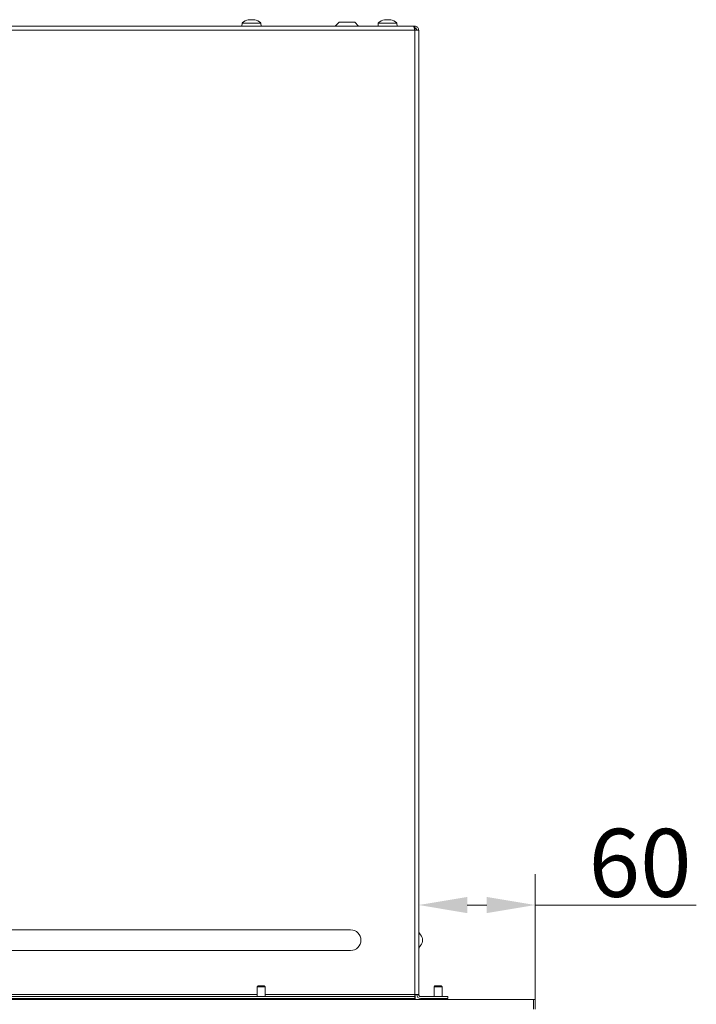
# Model space of a CAD drawing. Extents: x -2749 to 60, y -485 to 2567.
# Drawn here: x -1787 to -1439, y 2059 to 2565 of the extents above; entities that cross this region are included whole.
import ezdxf

# ---------------------------------------------------------------- set-up
doc = ezdxf.new("R2010")
doc.units = 0
doc.header["$LTSCALE"] = 5
doc.layers.add('Bemaßungen(Brunner)', color=7, linetype='Continuous', lineweight=25)
doc.layers.add('LAYER14', color=30, linetype='Continuous')
doc.styles.add('Brunner 2014', font='arial.ttf', dxfattribs={"height": 35})
doc.dimstyles.new('Brunner 2014', dxfattribs={"dimscale": 5, "dimtxt": 35, "dimasz": 5, "dimexe": 3.175, "dimexo": 0, "dimgap": 0.762, "dimtad": 1, "dimdec": 0, "dimrnd": 1e-08, "dimtxsty": 'Brunner 2014', "dimcen": 0.09, "dimdle": 10, "dimclrd": 7, "dimclre": 7, "dimclrt": 7, "dimadec": 1, "dimazin": 2, "dimtfac": 0.666667, "dimtdec": 0, "dimtmove": 0, "dimatfit": 3, "dimldrblk": 'Filled-1', "dimfxl": 1, "dimtolj": 1, "dimlwd": 5, "dimlwe": 5, "dimarcsym": 0})

# ---------------------------------------------------------------- blocks, each defined once
blk = doc.blocks.new('*D159')
at = {"layer": 'Bemaßungen(Brunner)', "color": 7, "linetype": 'Continuous', "lineweight": 5, "transparency": 16777216}
for p, q in [((-1581.36, 2063.62), (-1581.36, 2125.58)), ((-1521.36, 2061.12), (-1521.36, 2125.58)), ((-1556.36, 2109.71), (-1546.36, 2109.71)), ((-1521.36, 2109.71), (-1438.53, 2109.71))]:
    blk.add_line(p, q, dxfattribs=at)
at = {"layer": 'Bemaßungen(Brunner)', "color": 7, "lineweight": 5, "transparency": 16777216}
for points in [[(-1556.36, 2113.87), (-1556.36, 2105.54), (-1581.36, 2109.71)], [(-1546.36, 2113.87), (-1546.36, 2105.54), (-1521.36, 2109.71)]]:
    blk.add_solid(points, dxfattribs=at)
at = {"layer": 'Defpoints', "color": 0, "lineweight": 5, "transparency": 16777216}
for p in [(-1521.36, 2109.71), (-1581.36, 2063.62), (-1521.36, 2061.12)]:
    blk.add_point(p, dxfattribs=at)
at = {"layer": 'Bemaßungen(Brunner)', "color": 30, "lineweight": 5, "transparency": 16777216, "insert": (-1467.44, 2131.39), "char_height": 35, "attachment_point": 5, "style": 'Brunner 2014'}
blk.add_mtext('\\A1;60', dxfattribs=at)
blk = doc.blocks.new('Filled-1')
at = {"color": 0}
for p, q in [((0, 0), (-1, 0.167)), ((-1, 0.167), (-1, -0.167)), ((-1, 0), (0, 0)), ((-1, -0.167), (0, 0))]:
    blk.add_line(p, q, dxfattribs=at)
at = {"color": 0, "flags": 128}
blk.add_lwpolyline([(-1, -0.167), (0, 0), (-1, 0.167), (-1, -0.167)], dxfattribs=at)
at = {"color": 0}
blk.add_solid([(-1, -0.167), (0, 0), (-1, 0.167), (-1, -0.167)], dxfattribs=at)

msp = doc.modelspace()

# ---------------------------------------------------------------- linework, layer by layer
at = {"color": 7, "linetype": 'Continuous', "lineweight": 18}
for p, q in [((-1668.99, 2565.2), (-1668.99, 2565.22)), ((-1668.86, 2565.31), (-1668.86, 2565.31)), ((-1668.85, 2565.21), (-1668.85, 2565.3)), ((-1668.04, 2565.31), (-1668.04, 2565.31)), ((-1666.67, 2565.31), (-1666.67, 2565.31)), ((-1666.54, 2565.31), (-1666.54, 2565.31)), ((-1665.86, 2565.31), (-1665.86, 2565.31)), ((-1665.64, 2565.2), (-1665.64, 2565.22)), ((-1622.24, 2563.97), (-1624.24, 2561.97)), ((-1622.24, 2563.97), (-1614.24, 2563.97)), ((-1612.24, 2561.97), (-1614.24, 2563.97)), ((-1598.99, 2565.2), (-1598.99, 2565.22)), ((-1598.86, 2565.31), (-1598.86, 2565.31)), ((-1598.85, 2565.21), (-1598.85, 2565.3)), ((-1598.04, 2565.31), (-1598.04, 2565.31)), ((-1596.67, 2565.31), (-1596.67, 2565.31)), ((-1596.54, 2565.31), (-1596.54, 2565.31)), ((-1595.86, 2565.31), (-1595.86, 2565.31)), ((-1595.64, 2565.2), (-1595.64, 2565.22)), ((-1672.11, 2563.6), (-1672.26, 2561.97)), ((-1671.36, 2563.6), (-1672.11, 2563.6)), ((-1662.6, 2563.6), (-1671.36, 2563.6)), ((-1662.46, 2561.97), (-1662.6, 2563.6)), ((-1602.11, 2563.6), (-1602.26, 2561.97)), ((-1601.36, 2563.6), (-1602.11, 2563.6)), ((-1592.6, 2563.6), (-1601.36, 2563.6)), ((-1592.46, 2561.97), (-1592.6, 2563.6)), ((-1583.36, 2561.97), (-1584.06, 2561.97)), ((-1583.36, 2561.97), (-1583.36, 2560.97)), ((-1583.36, 2560.97), (-1583.36, 2559.97)), ((-1583.36, 2559.97), (-1583.36, 2063.62)), ((-1581.36, 2559.97), (-1583.36, 2559.97)), ((-1581.36, 2559.97), (-1581.36, 2063.62)), ((-2466.36, 2096.94), (-1616.36, 2096.94)), ((-1579.36, 2091.64), (-1579.36, 2091.59)), ((-1616.36, 2086.3), (-2466.36, 2086.3)), ((-2455.36, 2062.62), (-1586.36, 2062.62)), ((-1664.46, 2063.62), (-2020.26, 2063.62)), ((-1583.36, 2063.62), (-1660.26, 2063.62)), ((-1586.36, 2062.62), (-1583.36, 2062.62)), ((-1583.36, 2062.62), (-1583.36, 2063.62)), ((-1581.36, 2063.62), (-1583.36, 2063.62)), ((-1583.36, 2062.62), (-1583.36, 2061.62)), ((-1583.24, 2063.62), (-1583.24, 2061.12)), ((-1580.36, 2062.62), (-1569.36, 2062.62)), ((-1569.36, 2062.62), (-1566.36, 2062.62)), ((-1566.36, 2062.62), (-1566.36, 2061.62)), ((-2455.36, 2061.62), (-1586.36, 2061.62)), ((-1616.36, 2061.12), (-1616.36, 2061.62)), ((-1615.36, 2061.62), (-1615.36, 2061.32)), ((-1615.36, 2061.32), (-1611.36, 2061.32)), ((-1615.36, 2061.12), (-1615.36, 2061.32)), ((-1611.36, 2061.62), (-1611.36, 2061.32)), ((-1611.36, 2061.12), (-1611.36, 2061.32)), ((-1583.36, 2061.62), (-1586.36, 2061.62)), ((-1585.36, 2061.62), (-1585.36, 2061.12)), ((-1580.36, 2061.62), (-1569.36, 2061.62)), ((-1566.36, 2061.62), (-1569.36, 2061.62))]:
    msp.add_line(p, q, dxfattribs=at)
at = {"color": 0, "linetype": 'Continuous', "lineweight": 18}
for p, q in [((-2488.36, 2561.97), (-1584.06, 2561.97)), ((-1583.36, 2559.97), (-2488.36, 2559.97))]:
    msp.add_line(p, q, dxfattribs=at)
at = {"color": 7, "linetype": 'Continuous', "lineweight": 18}
for centre, radius, start, end in [((-1667.36, 2558.47), 7, 102.4905, 132.8093), ((-1667.36, 2558.47), 7, 102.3369, 102.4905), ((-1667.36, 2558.47), 7, 77.4848, 77.6387), ((-1667.36, 2558.47), 7, 47.1907, 77.4848), ((-1597.36, 2558.47), 7, 102.4905, 132.8093), ((-1597.36, 2558.47), 7, 102.3369, 102.4905), ((-1597.36, 2558.47), 7, 77.4848, 77.6387), ((-1597.36, 2558.47), 7, 47.1907, 77.4848), ((-1616.36, 2091.62), 5.32, 270, 90), ((-1577.36, 2096.94), 4, 180, 221.4096), ((-1583.36, 2091.64), 4, 0, 41.4096), ((-1577.36, 2086.3), 4, 138.5904, 180), ((-1583.36, 2091.59), 4, 318.5904, 0), ((-1580.36, 2063.62), 2, 180, 270), ((-1580.36, 2063.62), 1, 180, 270)]:
    msp.add_arc(centre, radius, start, end, dxfattribs=at)
for points, knots in [([(-1668.82, 2565.22), (-1668.84, 2565.22), (-1668.88, 2565.21), (-1668.94, 2565.2), (-1668.98, 2565.2), (-1669.01, 2565.2), (-1669.01, 2565.21), (-1669, 2565.22), (-1668.99, 2565.22)], [0, 0, 0, 0, 0.173551, 0.347889, 0.518434, 0.685848, 0.853527, 1, 1, 1, 1]), ([(-1668.99, 2565.22), (-1668.94, 2565.25), (-1668.85, 2565.3), (-1668.85, 2565.31), (-1668.86, 2565.31)], [0, 0, 0, 0, 0.687947, 1, 1, 1, 1]), ([(-1668.04, 2565.31), (-1668.22, 2565.3), (-1668.47, 2565.29), (-1668.73, 2565.24), (-1668.82, 2565.22)], [0, 0, 0, 0, 0.6878305, 1, 1, 1, 1]), ([(-1667.43, 2565.22), (-1667.56, 2565.25), (-1667.73, 2565.3), (-1667.97, 2565.31), (-1668.04, 2565.31)], [0, 0, 0, 0, 0.687999, 1, 1, 1, 1]), ([(-1667.1, 2565.22), (-1667.12, 2565.22), (-1667.14, 2565.21), (-1667.2, 2565.2), (-1667.27, 2565.2), (-1667.34, 2565.2), (-1667.39, 2565.21), (-1667.42, 2565.22), (-1667.43, 2565.22)], [0, 0, 0, 0, 0.173602, 0.347939, 0.518483, 0.685896, 0.853576, 1, 1, 1, 1]), ([(-1666.54, 2565.31), (-1666.69, 2565.3), (-1666.91, 2565.29), (-1667.06, 2565.24), (-1667.1, 2565.22)], [0, 0, 0, 0, 0.6878685, 1, 1, 1, 1]), ([(-1665.8, 2565.22), (-1665.98, 2565.25), (-1666.24, 2565.3), (-1666.47, 2565.31), (-1666.54, 2565.31)], [0, 0, 0, 0, 0.687973, 1, 1, 1, 1]), ([(-1665.86, 2565.31), (-1665.83, 2565.3), (-1665.8, 2565.29), (-1665.68, 2565.24), (-1665.64, 2565.22)], [0, 0, 0, 0, 0.687829, 1, 1, 1, 1]), ([(-1665.64, 2565.22), (-1665.64, 2565.22), (-1665.62, 2565.21), (-1665.62, 2565.2), (-1665.64, 2565.2), (-1665.68, 2565.2), (-1665.74, 2565.21), (-1665.78, 2565.22), (-1665.8, 2565.22)], [0, 0, 0, 0, 0.173655, 0.347991, 0.518533, 0.685946, 0.853626, 1, 1, 1, 1]), ([(-1598.82, 2565.22), (-1598.84, 2565.22), (-1598.88, 2565.21), (-1598.94, 2565.2), (-1598.98, 2565.2), (-1599.01, 2565.2), (-1599.01, 2565.21), (-1599, 2565.22), (-1598.99, 2565.22)], [0, 0, 0, 0, 0.173551, 0.347889, 0.518434, 0.685848, 0.853527, 1, 1, 1, 1]), ([(-1598.99, 2565.22), (-1598.94, 2565.25), (-1598.85, 2565.3), (-1598.85, 2565.31), (-1598.86, 2565.31)], [0, 0, 0, 0, 0.687947, 1, 1, 1, 1]), ([(-1598.04, 2565.31), (-1598.22, 2565.3), (-1598.47, 2565.29), (-1598.73, 2565.24), (-1598.82, 2565.22)], [0, 0, 0, 0, 0.687831, 1, 1, 1, 1]), ([(-1597.43, 2565.22), (-1597.56, 2565.25), (-1597.73, 2565.3), (-1597.97, 2565.31), (-1598.04, 2565.31)], [0, 0, 0, 0, 0.687999, 1, 1, 1, 1]), ([(-1597.1, 2565.22), (-1597.12, 2565.22), (-1597.14, 2565.21), (-1597.2, 2565.2), (-1597.27, 2565.2), (-1597.34, 2565.2), (-1597.39, 2565.21), (-1597.42, 2565.22), (-1597.43, 2565.22)], [0, 0, 0, 0, 0.173602, 0.347939, 0.518483, 0.685896, 0.853576, 1, 1, 1, 1]), ([(-1596.54, 2565.31), (-1596.69, 2565.3), (-1596.91, 2565.29), (-1597.06, 2565.24), (-1597.1, 2565.22)], [0, 0, 0, 0, 0.687868, 1, 1, 1, 1]), ([(-1595.8, 2565.22), (-1595.98, 2565.25), (-1596.24, 2565.3), (-1596.47, 2565.31), (-1596.54, 2565.31)], [0, 0, 0, 0, 0.687973, 1, 1, 1, 1]), ([(-1595.86, 2565.31), (-1595.83, 2565.3), (-1595.8, 2565.29), (-1595.68, 2565.24), (-1595.64, 2565.22)], [0, 0, 0, 0, 0.687829, 1, 1, 1, 1]), ([(-1595.64, 2565.22), (-1595.64, 2565.22), (-1595.62, 2565.21), (-1595.62, 2565.2), (-1595.64, 2565.2), (-1595.68, 2565.2), (-1595.74, 2565.21), (-1595.78, 2565.22), (-1595.8, 2565.22)], [0, 0, 0, 0, 0.1736553, 0.3479906, 0.518533, 0.6859457, 0.8536264, 1, 1, 1, 1]), ([(-1584.06, 2561.97), (-1584.01, 2561.95), (-1583.91, 2561.9), (-1583.75, 2561.54), (-1583.6, 2561.01), (-1583.47, 2560.45), (-1583.39, 2560.09), (-1583.36, 2559.97)], [0, 0, 0, 0, 0.220078, 0.440174, 0.660271, 0.880367, 1, 1, 1, 1]), ([(-1581.36, 2559.97), (-1581.38, 2560.2), (-1581.43, 2560.66), (-1581.79, 2561.27), (-1582.32, 2561.72), (-1582.88, 2561.94), (-1583.23, 2561.96), (-1583.36, 2561.97)], [0, 0, 0, 0, 0.220078, 0.440174, 0.660271, 0.880367, 1, 1, 1, 1]), ([(-1582.36, 2559.97), (-1582.37, 2560.09), (-1582.4, 2560.34), (-1582.6, 2560.66), (-1582.9, 2560.89), (-1583.17, 2560.96), (-1583.33, 2560.97), (-1583.36, 2560.97)], [0, 0, 0, 0, 0.235723, 0.471445, 0.707073, 0.9427, 1, 1, 1, 1])]:
    msp.add_open_spline(points, degree=3, knots=knots, dxfattribs=at)
at = {"layer": 'LAYER14', "linetype": 'Continuous', "lineweight": 18}
for p, q in [((-1663.96, 2068.12), (-1664.46, 2067.62)), ((-1664.46, 2067.62), (-1664.46, 2062.62)), ((-1664.46, 2067.62), (-1662.36, 2067.62)), ((-1663.96, 2068.12), (-1662.36, 2068.12)), ((-1662.36, 2068.12), (-1660.76, 2068.12)), ((-1662.36, 2067.62), (-1660.26, 2067.62)), ((-1660.26, 2067.62), (-1660.76, 2068.12)), ((-1660.26, 2062.62), (-1660.26, 2067.62)), ((-1572.96, 2068.12), (-1573.46, 2067.62)), ((-1573.46, 2067.62), (-1573.46, 2062.62)), ((-1573.46, 2067.62), (-1571.36, 2067.62)), ((-1572.96, 2068.12), (-1571.36, 2068.12)), ((-1571.36, 2068.12), (-1569.76, 2068.12)), ((-1571.36, 2067.62), (-1569.26, 2067.62)), ((-1569.26, 2067.62), (-1569.76, 2068.12)), ((-1569.26, 2062.62), (-1569.26, 2067.62)), ((-2455.36, 2061.12), (-1522.36, 2061.12)), ((-1664.46, 2061.62), (-1664.46, 2061.12)), ((-1660.26, 2061.12), (-1660.26, 2061.62)), ((-1573.46, 2061.62), (-1573.46, 2061.12)), ((-1569.26, 2061.12), (-1569.26, 2061.62)), ((-1522.36, 2056.12), (-1522.36, 2061.12)), ((-1522.36, 2061.12), (-1521.36, 2061.12)), ((-1521.36, 2061.12), (-1521.36, 2056.12))]:
    msp.add_line(p, q, dxfattribs=at)

# ---------------------------------------------------------------- dimensions: what is measured, and where the dimension line sits
at = {"layer": 'Bemaßungen(Brunner)', "lineweight": 5}
dim = msp.add_linear_dim(base=(-1521.36, 2109.71), p1=(-1581.36, 2063.62), p2=(-1521.36, 2061.12), dimstyle='Brunner 2014', override={"dimclrt": 30}, dxfattribs=at)
dim.commit()
dim.dimension.update_dxf_attribs({"geometry": '*D159', "text_midpoint": (-1467.44, 2109.71), "dimtype": 160})

doc.saveas('drawing.dxf')
